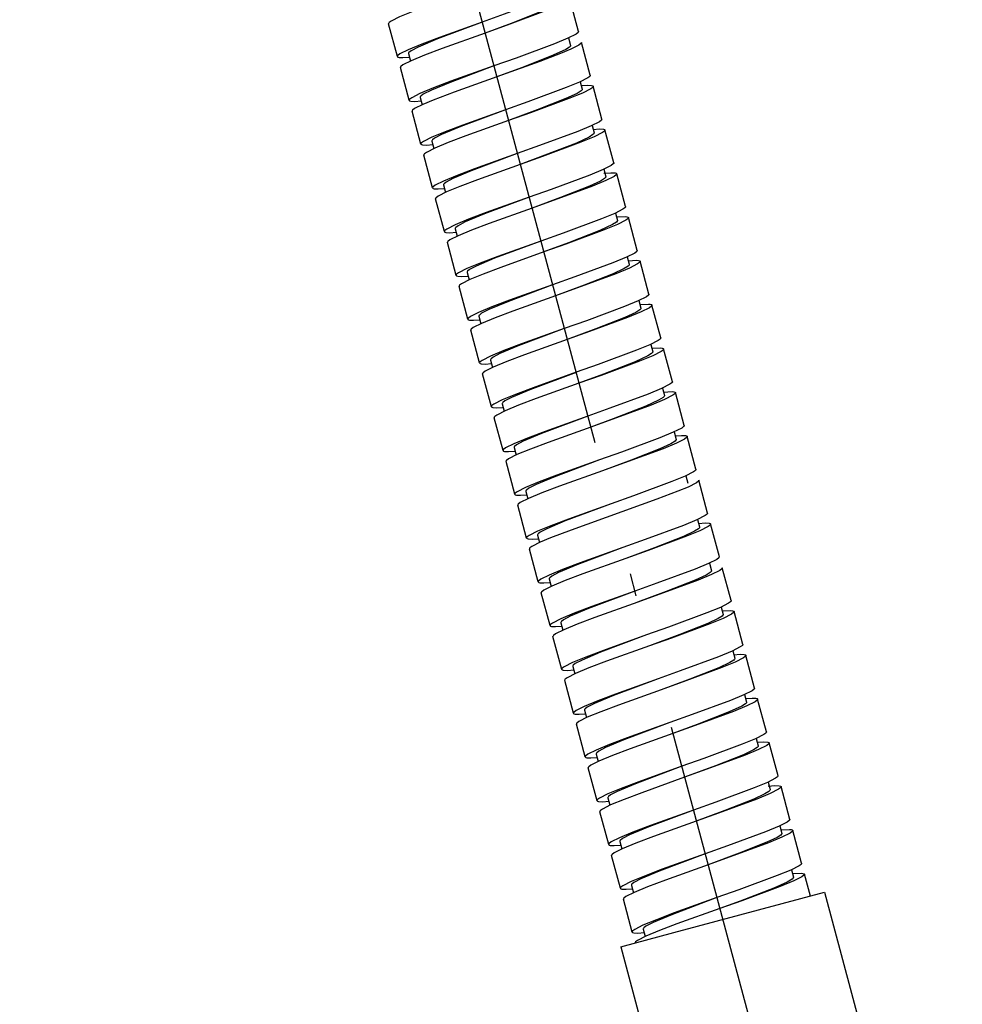
# Model space of a CAD drawing. Extents: x 0 to 594, y 0 to 420.
# Drawn here: x 75 to 96, y 144 to 166 of the extents above; entities that cross this region are included whole.
import ezdxf

# ---------------------------------------------------------------- set-up
doc = ezdxf.new("R2010")
doc.units = 0
doc.linetypes.add('DASHDOT', pattern=[18.5, 12, -3, 0.5, -3])
doc.layers.get('0').update_dxf_attribs({"linetype": 'CONTINUOUS'})

msp = doc.modelspace()

# ---------------------------------------------------------------- linework, layer by layer
at = {"color": 7, "linetype": 'DASHDOT'}
msp.add_line((74.959, 203.928), (95.744, 126.359), dxfattribs=at)
at = {"color": 7, "ltscale": 0.01875}
for p, q in [((87.282, 165.668), (87.088, 166.392)), ((83.289, 165.116), (83.095, 165.84)), ((87.541, 164.702), (87.347, 165.426)), ((83.547, 164.15), (83.353, 164.874)), ((87.799, 163.736), (87.605, 164.46)), ((83.806, 163.184), (83.612, 163.908)), ((88.058, 162.77), (87.864, 163.495)), ((84.065, 162.218), (83.871, 162.942)), ((88.317, 161.804), (88.123, 162.529)), ((84.324, 161.252), (84.13, 161.976)), ((88.576, 160.838), (88.382, 161.563)), ((84.583, 160.286), (84.389, 161.01)), ((88.835, 159.872), (88.641, 160.597)), ((84.842, 159.32), (84.647, 160.044)), ((89.094, 158.906), (88.899, 159.631)), ((85.1, 158.354), (84.906, 159.078)), ((89.352, 157.941), (89.158, 158.665)), ((85.359, 157.388), (85.165, 158.113)), ((89.611, 156.975), (89.417, 157.699)), ((85.618, 156.422), (85.424, 157.147)), ((89.87, 156.009), (89.676, 156.733)), ((85.877, 155.456), (85.683, 156.181)), ((90.129, 155.043), (89.935, 155.767)), ((86.136, 154.49), (85.942, 155.215)), ((90.388, 154.077), (90.194, 154.801)), ((86.394, 153.524), (86.2, 154.249)), ((90.646, 153.111), (90.452, 153.835)), ((86.653, 152.559), (86.459, 153.283)), ((90.905, 152.145), (90.711, 152.869)), ((86.912, 151.593), (86.718, 152.317)), ((91.164, 151.179), (90.97, 151.903)), ((87.171, 150.627), (86.977, 151.351)), ((91.423, 150.213), (91.229, 150.938)), ((87.43, 149.661), (87.236, 150.385)), ((91.682, 149.247), (91.488, 149.972)), ((87.689, 148.695), (87.494, 149.419)), ((91.941, 148.281), (91.747, 149.006)), ((87.947, 147.729), (87.753, 148.453)), ((92.199, 147.315), (92.005, 148.04)), ((88.206, 146.763), (88.012, 147.487)), ((88.465, 145.797), (88.271, 146.521))]:
    msp.add_line(p, q, dxfattribs=at)
at = {"color": 7, "ltscale": 0.000151662}
for p, q in [((85.717, 165.81), (85.715, 165.816)), ((89.081, 153.253), (89.08, 153.259))]:
    msp.add_line(p, q, dxfattribs=at)
at = {"color": 7, "ltscale": 0.004236}
for p, q in [((87.061, 165.525), (87.105, 165.362)), ((87.32, 164.559), (87.364, 164.396)), ((88.096, 161.662), (88.14, 161.498)), ((84.565, 161.317), (84.609, 161.153)), ((89.649, 155.866), (89.693, 155.702)), ((87.154, 151.657), (87.197, 151.494)), ((91.979, 147.173), (92.023, 147.009))]:
    msp.add_line(p, q, dxfattribs=at)
at = {"color": 7, "ltscale": 0.004234}
for p, q in [((83.53, 165.18), (83.574, 165.017)), ((84.307, 162.282), (84.35, 162.119)), ((88.355, 160.696), (88.399, 160.532)), ((88.873, 158.764), (88.917, 158.6)), ((85.342, 158.419), (85.386, 158.255)), ((85.601, 157.453), (85.645, 157.289)), ((91.72, 148.139), (91.764, 147.975)), ((88.707, 145.862), (88.75, 145.698))]:
    msp.add_line(p, q, dxfattribs=at)
at = {"color": 7, "ltscale": 0.000167438}
msp.add_line((85.976, 164.844), (85.974, 164.85), dxfattribs=at)
at = {"color": 7, "ltscale": 0.004241}
for p, q in [((83.789, 164.214), (83.833, 164.051)), ((84.824, 160.351), (84.868, 160.187)), ((86.377, 154.555), (86.421, 154.391))]:
    msp.add_line(p, q, dxfattribs=at)
at = {"color": 7, "ltscale": 0.004238}
for p, q in [((87.579, 163.594), (87.623, 163.43)), ((85.083, 159.385), (85.127, 159.221)), ((85.86, 156.487), (85.903, 156.323)), ((87.671, 149.725), (87.715, 149.562)), ((88.448, 146.828), (88.492, 146.664))]:
    msp.add_line(p, q, dxfattribs=at)
at = {"color": 7, "ltscale": 0.004237}
for p, q in [((84.048, 163.248), (84.092, 163.085)), ((87.838, 162.628), (87.882, 162.464)), ((89.132, 157.798), (89.176, 157.634)), ((89.908, 154.9), (89.952, 154.736)), ((90.426, 152.968), (90.47, 152.805)), ((86.895, 152.623), (86.939, 152.46)), ((91.461, 149.105), (91.505, 148.941)), ((88.189, 147.794), (88.233, 147.63))]:
    msp.add_line(p, q, dxfattribs=at)
at = {"color": 7, "ltscale": 0.004235}
for p, q in [((88.614, 159.73), (88.658, 159.566)), ((89.391, 156.832), (89.434, 156.668)), ((90.167, 153.934), (90.211, 153.771)), ((87.93, 148.76), (87.974, 148.596))]:
    msp.add_line(p, q, dxfattribs=at)
at = {"color": 7, "ltscale": 0.004233}
for p, q in [((86.118, 155.521), (86.162, 155.357)), ((90.685, 152.002), (90.728, 151.839)), ((90.943, 151.036), (90.987, 150.873))]:
    msp.add_line(p, q, dxfattribs=at)
at = {"color": 7, "ltscale": 0.000167806}
msp.add_line((88.564, 155.184), (88.562, 155.191), dxfattribs=at)
at = {"color": 7, "ltscale": 0.004239}
for p, q in [((86.636, 153.589), (86.68, 153.425)), ((91.202, 150.071), (91.246, 149.907))]:
    msp.add_line(p, q, dxfattribs=at)
at = {"color": 7, "ltscale": 0.004232}
msp.add_line((87.412, 150.691), (87.456, 150.528), dxfattribs=at)
at = {"color": 7, "ltscale": 0.012501}
msp.add_line((92.394, 146.591), (92.264, 147.074), dxfattribs=at)
at = {"color": 7, "ltscale": 0.085992}
msp.add_line((89.385, 145.785), (92.707, 146.675), dxfattribs=at)
at = {"color": 7, "ltscale": 0.10625}
for p, q in [((92.707, 146.675), (93.807, 142.57)), ((88.216, 145.471), (89.316, 141.366))]:
    msp.add_line(p, q, dxfattribs=at)
at = {"color": 7, "ltscale": 0.030258}
msp.add_line((88.216, 145.471), (89.385, 145.785), dxfattribs=at)
at = {"color": 7}
for points in [[(84.962, 166.599), (84.02, 166.261), (83.63, 166.113), (83.333, 165.991), (83.15, 165.898), (83.106, 165.865), (83.096, 165.851), (83.094, 165.844), (83.095, 165.84)], [(87.023, 166.634), (87.023, 166.63), (87.022, 166.623), (87.012, 166.609), (86.968, 166.576), (86.786, 166.484), (86.489, 166.361), (85.644, 166.048), (85.156, 165.875)], [(86.846, 166.328), (86.846, 166.319), (86.842, 166.31), (86.819, 166.287), (86.723, 166.227), (86.46, 166.106), (85.797, 165.846), (85.22, 165.633)], [(87.088, 166.392), (87.088, 166.389), (87.086, 166.381), (87.077, 166.368), (87.033, 166.335), (86.852, 166.243), (86.557, 166.121), (85.711, 165.808), (85.222, 165.634)], [(85.156, 165.875), (84.214, 165.536), (83.825, 165.389), (83.527, 165.266), (83.344, 165.174), (83.3, 165.14), (83.29, 165.127), (83.288, 165.119), (83.289, 165.116)], [(85.156, 165.875), (84.174, 165.506), (83.746, 165.326), (83.589, 165.244), (83.542, 165.207), (83.534, 165.197), (83.53, 165.188), (83.53, 165.18)], [(85.222, 165.634), (84.276, 165.294), (83.888, 165.147), (83.591, 165.024), (83.409, 164.932), (83.364, 164.899), (83.355, 164.885), (83.353, 164.878), (83.353, 164.874)], [(87.282, 165.668), (87.282, 165.664), (87.28, 165.657), (87.271, 165.643), (87.227, 165.61), (87.046, 165.519), (86.75, 165.396), (85.904, 165.083), (85.414, 164.908)], [(87.347, 165.426), (87.347, 165.423), (87.345, 165.415), (87.336, 165.402), (87.292, 165.369), (87.111, 165.277), (86.885, 165.182), (86.427, 165.008), (85.481, 164.668), (84.536, 164.328), (84.077, 164.154), (83.85, 164.058), (83.668, 163.966), (83.623, 163.933), (83.614, 163.919), (83.612, 163.912), (83.612, 163.908)], [(87.105, 165.362), (87.105, 165.354), (87.101, 165.345), (87.083, 165.324), (87.001, 165.271), (86.725, 165.143), (86.022, 164.868), (85.479, 164.667)], [(83.289, 165.116), (83.291, 165.111), (83.299, 165.104), (83.323, 165.097), (83.411, 165.093), (83.551, 165.102)], [(85.414, 164.908), (84.469, 164.569), (84.081, 164.422), (83.785, 164.3), (83.603, 164.208), (83.559, 164.174), (83.549, 164.161), (83.547, 164.153), (83.547, 164.15)], [(85.415, 164.909), (84.448, 164.546), (84.039, 164.376), (83.859, 164.285), (83.803, 164.244), (83.794, 164.233), (83.789, 164.223), (83.789, 164.214)], [(87.541, 164.702), (87.541, 164.698), (87.539, 164.691), (87.53, 164.677), (87.486, 164.644), (87.305, 164.553), (87.01, 164.431), (86.164, 164.118), (85.673, 163.943)], [(87.343, 164.473), (87.483, 164.483), (87.571, 164.479), (87.595, 164.472), (87.603, 164.465), (87.605, 164.46)], [(87.605, 164.46), (87.606, 164.457), (87.604, 164.449), (87.594, 164.436), (87.55, 164.403), (87.368, 164.31), (87.07, 164.187), (86.225, 163.875), (85.738, 163.701)], [(87.364, 164.396), (87.364, 164.388), (87.36, 164.378), (87.339, 164.357), (87.25, 164.3), (87.005, 164.186), (86.371, 163.936), (85.738, 163.701)], [(83.547, 164.15), (83.55, 164.145), (83.558, 164.139), (83.582, 164.131), (83.67, 164.127), (83.81, 164.137)], [(85.673, 163.943), (84.729, 163.604), (84.34, 163.456), (84.044, 163.334), (83.862, 163.242), (83.818, 163.208), (83.808, 163.195), (83.806, 163.188), (83.806, 163.184)], [(85.673, 163.943), (84.687, 163.573), (84.263, 163.394), (84.107, 163.313), (84.06, 163.276), (84.052, 163.266), (84.048, 163.256), (84.048, 163.248)], [(85.738, 163.701), (84.797, 163.363), (84.408, 163.216), (84.11, 163.093), (83.927, 163), (83.882, 162.967), (83.872, 162.953), (83.871, 162.946), (83.871, 162.942)], [(87.799, 163.736), (87.8, 163.732), (87.798, 163.725), (87.788, 163.712), (87.744, 163.678), (87.562, 163.586), (87.264, 163.463), (86.419, 163.15), (85.932, 162.977)], [(87.864, 163.495), (87.865, 163.491), (87.863, 163.483), (87.853, 163.47), (87.81, 163.437), (87.629, 163.346), (87.334, 163.223), (86.487, 162.91), (85.997, 162.735)], [(87.623, 163.43), (87.623, 163.422), (87.619, 163.413), (87.6, 163.392), (87.516, 163.338), (87.234, 163.207), (86.539, 162.936), (85.997, 162.735)], [(87.602, 163.508), (87.742, 163.517), (87.83, 163.513), (87.854, 163.506), (87.862, 163.499), (87.864, 163.495)], [(83.806, 163.184), (83.809, 163.179), (83.817, 163.173), (83.841, 163.165), (83.929, 163.161), (84.069, 163.171)], [(85.932, 162.977), (84.991, 162.639), (84.602, 162.491), (84.304, 162.369), (84.121, 162.276), (84.076, 162.242), (84.067, 162.229), (84.065, 162.222), (84.065, 162.218)], [(85.932, 162.977), (84.914, 162.594), (84.508, 162.422), (84.361, 162.343), (84.318, 162.309), (84.31, 162.299), (84.307, 162.29), (84.307, 162.282)], [(85.997, 162.735), (85.053, 162.396), (84.664, 162.249), (84.368, 162.127), (84.185, 162.034), (84.141, 162.001), (84.131, 161.988), (84.129, 161.98), (84.13, 161.976)], [(88.058, 162.77), (88.059, 162.766), (88.057, 162.759), (88.047, 162.746), (88.004, 162.713), (87.823, 162.621), (87.528, 162.499), (86.681, 162.185), (86.191, 162.011)], [(88.123, 162.529), (88.124, 162.525), (88.122, 162.517), (88.112, 162.504), (88.068, 162.471), (87.887, 162.379), (87.592, 162.257), (86.748, 161.945), (86.256, 161.77)], [(87.839, 162.539), (87.991, 162.551), (88.086, 162.548), (88.112, 162.54), (88.121, 162.533), (88.123, 162.529)], [(87.882, 162.464), (87.882, 162.456), (87.877, 162.447), (87.857, 162.425), (87.769, 162.369), (87.526, 162.255), (86.886, 162.003), (86.256, 161.77)], [(84.065, 162.218), (84.067, 162.213), (84.076, 162.207), (84.1, 162.199), (84.188, 162.195), (84.327, 162.205)], [(86.191, 162.011), (85.247, 161.672), (84.858, 161.524), (84.562, 161.402), (84.379, 161.31), (84.335, 161.277), (84.325, 161.263), (84.324, 161.256), (84.324, 161.252)], [(86.191, 162.011), (85.211, 161.643), (84.785, 161.465), (84.627, 161.382), (84.578, 161.344), (84.57, 161.334), (84.565, 161.325), (84.565, 161.317)], [(86.256, 161.77), (85.308, 161.429), (84.919, 161.282), (84.625, 161.16), (84.443, 161.068), (84.4, 161.035), (84.39, 161.022), (84.388, 161.014), (84.389, 161.01)], [(88.317, 161.804), (88.318, 161.8), (88.316, 161.793), (88.306, 161.78), (88.262, 161.746), (88.08, 161.655), (87.785, 161.532), (86.94, 161.22), (86.448, 161.044)], [(88.382, 161.563), (88.382, 161.559), (88.38, 161.551), (88.371, 161.538), (88.326, 161.504), (88.143, 161.412), (87.847, 161.29), (87.004, 160.978), (86.515, 160.804)], [(88.14, 161.498), (88.14, 161.49), (88.136, 161.481), (88.117, 161.46), (88.033, 161.406), (87.75, 161.275), (87.058, 161.005), (86.515, 160.804)], [(88.119, 161.576), (88.31, 161.585), (88.347, 161.581), (88.371, 161.574), (88.38, 161.567), (88.382, 161.563)], [(84.324, 161.252), (84.326, 161.247), (84.334, 161.241), (84.358, 161.233), (84.447, 161.229), (84.587, 161.239)], [(86.448, 161.044), (85.501, 160.704), (85.113, 160.557), (84.818, 160.435), (84.637, 160.344), (84.594, 160.31), (84.584, 160.297), (84.582, 160.29), (84.583, 160.286)], [(86.45, 161.045), (85.432, 160.663), (85.028, 160.491), (84.881, 160.413), (84.836, 160.377), (84.828, 160.367), (84.824, 160.359), (84.824, 160.351)], [(86.515, 160.804), (85.568, 160.464), (85.178, 160.316), (84.883, 160.193), (84.702, 160.102), (84.658, 160.069), (84.649, 160.056), (84.647, 160.048), (84.647, 160.044)], [(88.576, 160.838), (88.576, 160.834), (88.574, 160.827), (88.565, 160.814), (88.52, 160.78), (88.337, 160.688), (88.041, 160.565), (87.198, 160.253), (86.709, 160.079)], [(88.641, 160.597), (88.641, 160.593), (88.639, 160.586), (88.629, 160.572), (88.585, 160.539), (88.402, 160.446), (88.105, 160.324), (87.262, 160.012), (86.775, 159.838)], [(88.378, 160.61), (88.569, 160.619), (88.606, 160.615), (88.63, 160.608), (88.638, 160.601), (88.641, 160.597)], [(88.399, 160.532), (88.399, 160.524), (88.395, 160.515), (88.375, 160.493), (88.287, 160.437), (88.044, 160.324), (87.405, 160.072), (86.773, 159.838)], [(84.583, 160.286), (84.585, 160.281), (84.593, 160.275), (84.617, 160.267), (84.705, 160.263), (84.845, 160.273)], [(86.709, 160.079), (85.762, 159.739), (85.372, 159.591), (85.077, 159.469), (84.896, 159.377), (84.853, 159.344), (84.843, 159.331), (84.841, 159.324), (84.842, 159.32)], [(86.709, 160.079), (85.734, 159.714), (85.303, 159.533), (85.144, 159.45), (85.095, 159.412), (85.087, 159.402), (85.083, 159.393), (85.083, 159.385)], [(86.775, 159.838), (85.832, 159.499), (85.441, 159.352), (85.144, 159.228), (84.961, 159.136), (84.917, 159.103), (84.908, 159.09), (84.906, 159.082), (84.906, 159.078)], [(88.835, 159.872), (88.835, 159.869), (88.833, 159.861), (88.824, 159.848), (88.779, 159.814), (88.596, 159.722), (88.299, 159.599), (87.455, 159.287), (86.967, 159.113)], [(88.899, 159.631), (88.9, 159.627), (88.898, 159.62), (88.888, 159.606), (88.844, 159.573), (88.661, 159.481), (88.364, 159.358), (87.52, 159.045), (87.032, 158.872)], [(88.658, 159.566), (88.658, 159.558), (88.654, 159.549), (88.634, 159.527), (88.546, 159.471), (88.303, 159.358), (87.661, 159.105), (87.032, 158.872)], [(88.637, 159.644), (88.828, 159.653), (88.865, 159.649), (88.889, 159.642), (88.897, 159.635), (88.899, 159.631)], [(84.842, 159.32), (84.844, 159.315), (84.852, 159.309), (84.876, 159.301), (84.964, 159.297), (85.104, 159.307)], [(86.967, 159.113), (86.025, 158.775), (85.635, 158.627), (85.338, 158.504), (85.155, 158.412), (85.111, 158.379), (85.102, 158.365), (85.1, 158.358), (85.1, 158.354)], [(86.968, 159.113), (85.948, 158.73), (85.548, 158.56), (85.399, 158.481), (85.353, 158.445), (85.346, 158.435), (85.342, 158.427), (85.342, 158.419)], [(87.032, 158.872), (86.09, 158.533), (85.7, 158.386), (85.403, 158.263), (85.22, 158.17), (85.176, 158.137), (85.166, 158.124), (85.165, 158.116), (85.165, 158.113)], [(89.094, 158.906), (89.094, 158.903), (89.092, 158.895), (89.082, 158.882), (89.039, 158.849), (88.856, 158.756), (88.558, 158.633), (87.715, 158.321), (87.228, 158.148)], [(88.917, 158.6), (88.917, 158.592), (88.913, 158.584), (88.894, 158.563), (88.811, 158.509), (88.534, 158.38), (87.83, 158.105), (87.289, 157.905)], [(89.158, 158.665), (89.159, 158.661), (89.157, 158.654), (89.147, 158.64), (89.103, 158.607), (88.92, 158.515), (88.623, 158.392), (87.778, 158.079), (87.291, 157.906)], [(88.896, 158.678), (89.086, 158.687), (89.124, 158.684), (89.148, 158.676), (89.156, 158.669), (89.158, 158.665)], [(85.1, 158.354), (85.103, 158.35), (85.111, 158.343), (85.135, 158.335), (85.223, 158.331), (85.363, 158.341)], [(87.228, 158.148), (86.285, 157.809), (85.895, 157.661), (85.597, 157.538), (85.414, 157.446), (85.37, 157.413), (85.361, 157.399), (85.359, 157.392), (85.359, 157.388)], [(87.226, 158.147), (86.205, 157.763), (85.803, 157.593), (85.658, 157.515), (85.612, 157.48), (85.605, 157.47), (85.601, 157.461), (85.601, 157.453)], [(87.291, 157.906), (86.35, 157.568), (85.96, 157.42), (85.663, 157.297), (85.479, 157.205), (85.435, 157.171), (85.425, 157.158), (85.424, 157.15), (85.424, 157.147)], [(89.352, 157.941), (89.353, 157.937), (89.351, 157.929), (89.341, 157.916), (89.297, 157.883), (89.114, 157.79), (88.817, 157.667), (87.972, 157.355), (87.485, 157.181)], [(89.417, 157.699), (89.418, 157.695), (89.416, 157.688), (89.406, 157.674), (89.362, 157.641), (89.179, 157.549), (88.881, 157.426), (88.037, 157.113), (87.55, 156.94)], [(89.176, 157.634), (89.175, 157.626), (89.171, 157.616), (89.147, 157.592), (89.045, 157.53), (88.767, 157.404), (88.049, 157.124), (87.55, 156.94)], [(89.155, 157.712), (89.345, 157.721), (89.383, 157.718), (89.407, 157.71), (89.415, 157.704), (89.417, 157.699)], [(85.359, 157.388), (85.361, 157.384), (85.37, 157.377), (85.394, 157.37), (85.482, 157.365), (85.621, 157.375)], [(87.485, 157.181), (86.544, 156.843), (86.155, 156.696), (85.857, 156.573), (85.673, 156.48), (85.629, 156.447), (85.619, 156.433), (85.618, 156.426), (85.618, 156.422)], [(87.484, 157.181), (86.464, 156.798), (86.062, 156.627), (85.917, 156.549), (85.871, 156.514), (85.863, 156.504), (85.86, 156.495), (85.86, 156.487)], [(87.55, 156.94), (86.609, 156.602), (86.219, 156.454), (85.921, 156.331), (85.738, 156.239), (85.694, 156.205), (85.684, 156.192), (85.682, 156.184), (85.683, 156.181)], [(89.611, 156.975), (89.612, 156.971), (89.61, 156.963), (89.6, 156.95), (89.556, 156.917), (89.372, 156.824), (89.074, 156.701), (88.23, 156.388), (87.742, 156.215)], [(89.676, 156.733), (89.676, 156.729), (89.674, 156.722), (89.665, 156.709), (89.621, 156.676), (89.44, 156.584), (89.145, 156.462), (88.298, 156.148), (87.808, 155.974)], [(89.434, 156.668), (89.434, 156.66), (89.43, 156.651), (89.41, 156.629), (89.32, 156.573), (89.075, 156.458), (88.441, 156.208), (87.809, 155.974)], [(89.414, 156.746), (89.554, 156.756), (89.642, 156.752), (89.666, 156.744), (89.674, 156.738), (89.676, 156.733)], [(85.618, 156.422), (85.62, 156.418), (85.628, 156.411), (85.652, 156.404), (85.741, 156.4), (85.88, 156.409)], [(87.742, 156.215), (86.802, 155.877), (86.412, 155.729), (86.115, 155.607), (85.932, 155.514), (85.888, 155.481), (85.878, 155.467), (85.876, 155.46), (85.877, 155.456)], [(87.744, 156.215), (86.736, 155.837), (86.347, 155.673), (86.185, 155.59), (86.132, 155.55), (86.123, 155.539), (86.118, 155.529), (86.118, 155.521)], [(89.87, 156.009), (89.87, 156.005), (89.869, 155.998), (89.859, 155.984), (89.816, 155.951), (89.635, 155.86), (89.339, 155.737), (88.492, 155.424), (88.003, 155.249)], [(87.808, 155.974), (86.865, 155.635), (86.476, 155.488), (86.18, 155.365), (85.997, 155.273), (85.953, 155.24), (85.943, 155.226), (85.941, 155.219), (85.942, 155.215)], [(89.935, 155.767), (89.935, 155.763), (89.933, 155.756), (89.924, 155.743), (89.88, 155.709), (89.698, 155.617), (89.47, 155.522), (89.01, 155.346), (87.118, 154.667), (86.662, 154.493), (86.437, 154.398), (86.255, 154.307), (86.211, 154.273), (86.202, 154.26), (86.2, 154.253), (86.2, 154.249)], [(85.877, 155.456), (85.879, 155.452), (85.887, 155.445), (85.911, 155.438), (85.999, 155.434), (86.139, 155.443)], [(88.003, 155.249), (87.059, 154.91), (86.671, 154.763), (86.374, 154.641), (86.191, 154.549), (86.147, 154.515), (86.137, 154.502), (86.135, 154.494), (86.136, 154.49)], [(88.003, 155.249), (86.988, 154.868), (86.586, 154.698), (86.435, 154.618), (86.389, 154.582), (86.381, 154.572), (86.377, 154.563), (86.377, 154.555)], [(90.129, 155.043), (90.129, 155.039), (90.127, 155.032), (90.118, 155.018), (90.074, 154.985), (89.893, 154.894), (89.598, 154.771), (88.752, 154.458), (88.262, 154.284)], [(90.194, 154.801), (90.194, 154.797), (90.192, 154.79), (90.183, 154.777), (90.139, 154.743), (89.957, 154.652), (89.661, 154.529), (88.818, 154.217), (88.326, 154.042)], [(89.952, 154.736), (89.952, 154.728), (89.948, 154.719), (89.928, 154.698), (89.839, 154.641), (89.596, 154.528), (88.955, 154.275), (88.326, 154.042)], [(89.931, 154.814), (90.071, 154.824), (90.16, 154.82), (90.183, 154.812), (90.191, 154.806), (90.194, 154.801)], [(86.136, 154.49), (86.138, 154.486), (86.146, 154.479), (86.17, 154.472), (86.258, 154.468), (86.398, 154.477)], [(88.262, 154.284), (87.317, 153.944), (86.928, 153.797), (86.632, 153.675), (86.45, 153.583), (86.406, 153.549), (86.396, 153.536), (86.394, 153.528), (86.394, 153.524)], [(88.26, 154.283), (87.244, 153.901), (86.841, 153.731), (86.693, 153.652), (86.647, 153.616), (86.64, 153.606), (86.636, 153.597), (86.636, 153.589)], [(88.326, 154.042), (87.379, 153.701), (86.99, 153.554), (86.695, 153.432), (86.514, 153.341), (86.47, 153.307), (86.461, 153.294), (86.459, 153.287), (86.459, 153.283)], [(90.388, 154.077), (90.388, 154.073), (90.386, 154.066), (90.377, 154.052), (90.333, 154.019), (90.151, 153.927), (89.856, 153.805), (89.012, 153.493), (88.521, 153.318)], [(90.452, 153.835), (90.453, 153.831), (90.451, 153.824), (90.441, 153.811), (90.397, 153.777), (90.215, 153.685), (89.919, 153.563), (89.076, 153.251), (88.586, 153.077)], [(90.211, 153.771), (90.211, 153.762), (90.207, 153.753), (90.186, 153.732), (90.097, 153.675), (89.854, 153.561), (89.215, 153.31), (88.585, 153.076)], [(86.394, 153.524), (86.397, 153.52), (86.405, 153.513), (86.429, 153.506), (86.517, 153.502), (86.657, 153.512)], [(88.521, 153.318), (87.573, 152.977), (87.184, 152.83), (86.889, 152.708), (86.708, 152.616), (86.664, 152.583), (86.655, 152.57), (86.653, 152.562), (86.653, 152.559)], [(88.521, 153.318), (87.505, 152.936), (87.1, 152.764), (86.952, 152.686), (86.906, 152.65), (86.899, 152.64), (86.895, 152.631), (86.895, 152.623)], [(88.586, 153.077), (87.638, 152.736), (87.249, 152.588), (86.954, 152.466), (86.773, 152.375), (86.729, 152.342), (86.719, 152.328), (86.718, 152.321), (86.718, 152.317)], [(90.646, 153.111), (90.647, 153.107), (90.645, 153.1), (90.635, 153.086), (90.591, 153.053), (90.409, 152.961), (90.113, 152.839), (89.269, 152.526), (88.779, 152.352)], [(90.711, 152.869), (90.712, 152.866), (90.71, 152.858), (90.7, 152.845), (90.655, 152.811), (90.472, 152.718), (90.174, 152.596), (89.332, 152.284), (88.844, 152.11)], [(90.47, 152.805), (90.47, 152.797), (90.466, 152.788), (90.447, 152.767), (90.363, 152.713), (90.131, 152.603), (89.519, 152.361), (88.844, 152.11)], [(90.449, 152.882), (90.639, 152.892), (90.677, 152.888), (90.701, 152.881), (90.709, 152.874), (90.711, 152.869)], [(86.653, 152.559), (86.656, 152.554), (86.664, 152.547), (86.687, 152.54), (86.776, 152.536), (86.916, 152.546)], [(88.779, 152.352), (87.832, 152.011), (87.443, 151.864), (87.148, 151.742), (86.967, 151.65), (86.923, 151.617), (86.914, 151.604), (86.912, 151.596), (86.912, 151.593)], [(88.779, 152.352), (87.768, 151.972), (87.36, 151.799), (87.211, 151.72), (87.165, 151.684), (87.157, 151.674), (87.154, 151.665), (87.154, 151.657)], [(88.844, 152.11), (87.902, 151.772), (87.512, 151.624), (87.214, 151.501), (87.032, 151.409), (86.988, 151.376), (86.978, 151.362), (86.976, 151.355), (86.977, 151.351)], [(90.905, 152.145), (90.906, 152.141), (90.904, 152.134), (90.894, 152.12), (90.849, 152.087), (90.666, 151.994), (90.368, 151.871), (89.526, 151.559), (89.038, 151.386)], [(90.97, 151.903), (90.97, 151.9), (90.969, 151.892), (90.959, 151.879), (90.916, 151.846), (90.735, 151.754), (90.439, 151.632), (89.591, 151.318), (89.103, 151.144)], [(90.708, 151.916), (90.848, 151.926), (90.936, 151.922), (90.96, 151.915), (90.968, 151.908), (90.97, 151.903)], [(90.728, 151.839), (90.728, 151.831), (90.724, 151.822), (90.704, 151.8), (90.616, 151.744), (90.373, 151.63), (89.734, 151.378), (89.103, 151.144)], [(86.912, 151.593), (86.914, 151.588), (86.922, 151.582), (86.946, 151.574), (87.035, 151.57), (87.175, 151.58)], [(89.038, 151.386), (88.096, 151.047), (87.706, 150.9), (87.408, 150.776), (87.226, 150.684), (87.182, 150.651), (87.172, 150.638), (87.17, 150.63), (87.171, 150.627)], [(89.038, 151.386), (88.055, 151.017), (87.632, 150.839), (87.473, 150.756), (87.425, 150.719), (87.417, 150.709), (87.412, 150.699), (87.412, 150.691)], [(89.103, 151.144), (88.16, 150.805), (87.771, 150.658), (87.474, 150.536), (87.291, 150.444), (87.247, 150.41), (87.237, 150.396), (87.235, 150.389), (87.236, 150.385)], [(91.164, 151.179), (91.165, 151.175), (91.163, 151.168), (91.153, 151.155), (91.11, 151.122), (90.929, 151.03), (90.633, 150.907), (89.786, 150.594), (89.297, 150.42)], [(91.229, 150.938), (91.229, 150.934), (91.227, 150.926), (91.218, 150.913), (91.174, 150.88), (90.992, 150.788), (90.697, 150.666), (89.853, 150.353), (89.362, 150.179)], [(90.987, 150.873), (90.987, 150.865), (90.984, 150.856), (90.965, 150.835), (90.882, 150.782), (90.606, 150.653), (89.901, 150.378), (89.362, 150.179)], [(90.967, 150.951), (91.107, 150.96), (91.195, 150.956), (91.219, 150.949), (91.227, 150.942), (91.229, 150.938)], [(87.171, 150.627), (87.173, 150.622), (87.181, 150.615), (87.205, 150.608), (87.293, 150.604), (87.433, 150.614)], [(89.297, 150.42), (88.354, 150.081), (87.965, 149.934), (87.669, 149.811), (87.485, 149.719), (87.441, 149.686), (87.431, 149.672), (87.429, 149.665), (87.43, 149.661)], [(89.297, 150.42), (88.282, 150.039), (87.88, 149.868), (87.729, 149.788), (87.683, 149.752), (87.675, 149.742), (87.671, 149.733), (87.671, 149.725)], [(89.362, 150.179), (88.417, 149.839), (88.028, 149.692), (87.732, 149.569), (87.55, 149.477), (87.506, 149.444), (87.496, 149.43), (87.494, 149.423), (87.494, 149.419)], [(91.423, 150.213), (91.423, 150.209), (91.422, 150.202), (91.412, 150.189), (91.368, 150.155), (91.186, 150.064), (90.891, 149.941), (90.047, 149.629), (89.556, 149.454)], [(91.246, 149.907), (91.246, 149.899), (91.242, 149.89), (91.223, 149.869), (91.143, 149.817), (90.916, 149.709), (90.303, 149.466), (89.62, 149.212)], [(91.488, 149.972), (91.488, 149.968), (91.486, 149.96), (91.477, 149.947), (91.433, 149.914), (91.253, 149.823), (90.958, 149.701), (90.113, 149.388), (89.621, 149.213)], [(91.225, 149.985), (91.365, 149.994), (91.454, 149.99), (91.477, 149.983), (91.485, 149.976), (91.488, 149.972)], [(87.43, 149.661), (87.432, 149.656), (87.44, 149.65), (87.464, 149.642), (87.552, 149.638), (87.692, 149.648)], [(89.556, 149.454), (88.611, 149.114), (88.222, 148.967), (87.926, 148.845), (87.744, 148.753), (87.7, 148.719), (87.69, 148.706), (87.688, 148.699), (87.689, 148.695)], [(89.556, 149.454), (88.536, 149.071), (88.134, 148.9), (87.987, 148.822), (87.941, 148.786), (87.934, 148.776), (87.93, 148.767), (87.93, 148.76)], [(89.621, 149.213), (88.674, 148.872), (88.285, 148.725), (87.99, 148.603), (87.808, 148.511), (87.764, 148.478), (87.755, 148.465), (87.753, 148.457), (87.753, 148.453)], [(91.682, 149.247), (91.682, 149.243), (91.68, 149.236), (91.671, 149.223), (91.627, 149.19), (91.447, 149.098), (91.152, 148.976), (90.307, 148.663), (89.815, 148.488)], [(91.747, 149.006), (91.747, 149.002), (91.745, 148.994), (91.735, 148.981), (91.691, 148.948), (91.509, 148.855), (91.213, 148.733), (90.369, 148.421), (89.879, 148.247)], [(91.505, 148.941), (91.505, 148.933), (91.501, 148.924), (91.481, 148.902), (91.392, 148.846), (91.149, 148.732), (90.509, 148.48), (89.879, 148.247)], [(91.46, 149.016), (91.613, 149.028), (91.709, 149.025), (91.735, 149.017), (91.744, 149.01), (91.747, 149.006)], [(87.689, 148.695), (87.691, 148.69), (87.699, 148.684), (87.723, 148.676), (87.811, 148.672), (87.951, 148.682)], [(89.815, 148.488), (88.868, 148.148), (88.479, 148.001), (88.184, 147.879), (88.002, 147.787), (87.958, 147.753), (87.949, 147.74), (87.947, 147.733), (87.947, 147.729)], [(89.815, 148.488), (88.832, 148.119), (88.407, 147.941), (88.249, 147.858), (88.201, 147.821), (88.193, 147.811), (88.189, 147.802), (88.189, 147.794)], [(89.879, 148.247), (88.932, 147.906), (88.542, 147.758), (88.247, 147.636), (88.067, 147.545), (88.023, 147.512), (88.014, 147.499), (88.012, 147.491), (88.012, 147.487)], [(91.941, 148.281), (91.941, 148.277), (91.939, 148.27), (91.929, 148.257), (91.885, 148.223), (91.703, 148.131), (91.407, 148.009), (90.563, 147.697), (90.073, 147.522)], [(92.005, 148.04), (92.006, 148.036), (92.004, 148.029), (91.994, 148.015), (91.95, 147.982), (91.766, 147.889), (91.468, 147.766), (90.625, 147.454), (90.138, 147.281)], [(91.764, 147.975), (91.764, 147.967), (91.76, 147.958), (91.742, 147.938), (91.661, 147.886), (91.433, 147.777), (90.825, 147.535), (90.138, 147.281)], [(91.743, 148.053), (91.933, 148.062), (91.971, 148.058), (91.995, 148.051), (92.003, 148.044), (92.005, 148.04)], [(87.947, 147.729), (87.95, 147.724), (87.958, 147.718), (87.982, 147.71), (88.07, 147.706), (88.21, 147.716)], [(90.073, 147.522), (89.126, 147.182), (88.736, 147.034), (88.441, 146.912), (88.261, 146.82), (88.217, 146.787), (88.208, 146.774), (88.206, 146.767), (88.206, 146.763)], [(90.073, 147.522), (89.059, 147.141), (88.653, 146.969), (88.504, 146.89), (88.459, 146.854), (88.451, 146.844), (88.448, 146.836), (88.448, 146.828)], [(92.199, 147.315), (92.2, 147.312), (92.198, 147.304), (92.188, 147.291), (92.144, 147.257), (91.96, 147.165), (91.663, 147.042), (90.819, 146.73), (90.332, 146.556)], [(90.138, 147.281), (89.196, 146.942), (88.806, 146.795), (88.508, 146.671), (88.326, 146.579), (88.282, 146.546), (88.272, 146.533), (88.27, 146.525), (88.271, 146.521)], [(92.002, 147.087), (92.192, 147.096), (92.23, 147.092), (92.254, 147.085), (92.262, 147.078), (92.264, 147.074)], [(92.264, 147.074), (92.265, 147.07), (92.263, 147.063), (92.253, 147.049), (92.209, 147.016), (92.027, 146.924), (91.73, 146.801), (90.884, 146.488), (90.395, 146.314)], [(92.023, 147.009), (92.022, 147), (92.017, 146.99), (91.991, 146.965), (91.88, 146.898), (91.588, 146.767), (90.845, 146.48), (90.397, 146.315)], [(88.206, 146.763), (88.209, 146.758), (88.217, 146.752), (88.24, 146.744), (88.329, 146.74), (88.469, 146.75)], [(90.332, 146.556), (89.39, 146.218), (89, 146.07), (88.703, 145.947), (88.52, 145.855), (88.476, 145.821), (88.466, 145.808), (88.465, 145.801), (88.465, 145.797)], [(90.332, 146.556), (89.351, 146.188), (88.925, 146.009), (88.767, 145.926), (88.719, 145.889), (88.711, 145.879), (88.707, 145.87), (88.707, 145.862)], [(90.395, 146.314), (89.453, 145.976), (89.064, 145.828), (88.768, 145.706), (88.585, 145.613), (88.541, 145.58), (88.531, 145.567), (88.529, 145.559), (88.53, 145.556)], [(88.465, 145.797), (88.467, 145.792), (88.475, 145.786), (88.499, 145.778), (88.588, 145.774), (88.727, 145.784)]]:
    msp.add_lwpolyline(points, dxfattribs=at)

doc.saveas('drawing.dxf')
